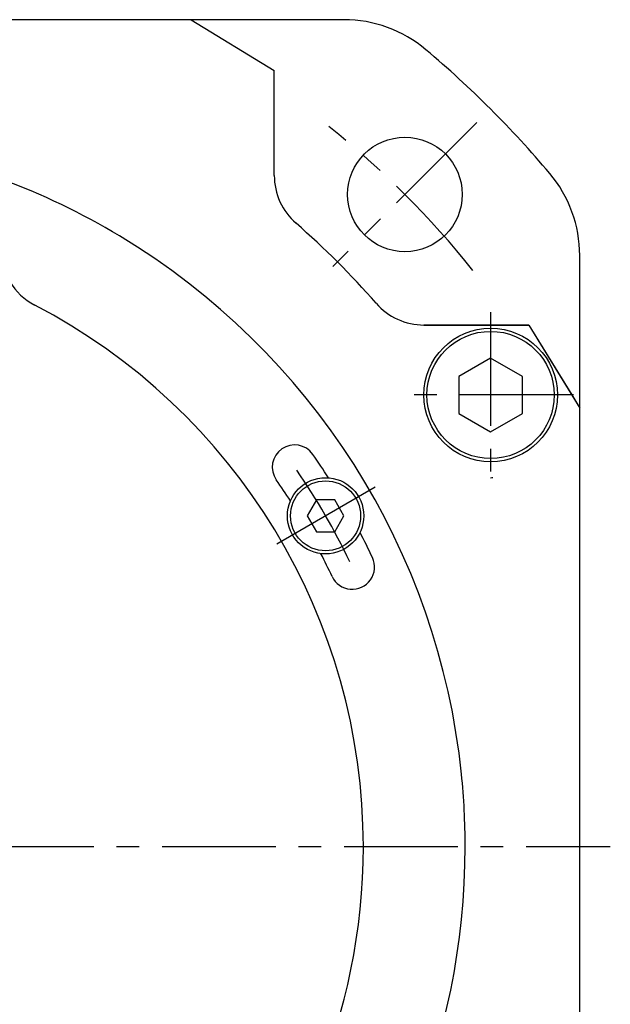
# Model space of a CAD drawing. Extents: x 3842 to 4398, y -19 to 649.
# Drawn here: x 4351 to 4398, y 219 to 296 of the extents above; entities that cross this region are included whole.
import ezdxf

# ---------------------------------------------------------------- set-up
doc = ezdxf.new("R2010")
doc.units = 0
doc.header["$MEASUREMENT"] = 0
doc.linetypes.add('CENTER', pattern=[14.298246, 8.936404, -1.787281, 1.787281, -1.787281])
doc.layers.get('0').update_dxf_attribs({"linetype": 'CONTINUOUS'})

msp = doc.modelspace()

# ---------------------------------------------------------------- linework, layer by layer
at = {"color": 7}
for p, q in [((4376.939, 296.329), (4346.302, 296.329)), ((4364.939, 296.329), (4371.474, 292.329)), ((4371.474, 284.093), (4371.474, 292.329)), ((4395.474, 265.794), (4395.474, 277.794)), ((4388.474, 272.329), (4383.238, 272.329)), ((4383.238, 272.329), (4391.474, 272.329)), ((4391.474, 272.329), (4388.474, 272.329)), ((4391.474, 272.329), (4394.841, 266.829)), ((4391.474, 272.329), (4395.474, 265.794)), ((4388.474, 269.716), (4385.974, 268.273)), ((4390.974, 268.273), (4388.474, 269.716)), ((4385.974, 268.273), (4385.974, 265.386)), ((4390.974, 265.386), (4390.974, 268.273)), ((4394.841, 266.829), (4395.474, 265.794)), ((4395.474, 231.329), (4395.474, 265.794)), ((4385.974, 265.386), (4388.474, 263.942)), ((4388.474, 263.942), (4390.974, 265.386)), ((4374.786, 258.579), (4374.064, 257.329)), ((4376.229, 258.579), (4374.786, 258.579)), ((4376.951, 257.329), (4376.229, 258.579)), ((4374.064, 257.329), (4374.786, 256.079)), ((4376.229, 256.079), (4376.951, 257.329)), ((4374.786, 256.079), (4376.229, 256.079)), ((4395.474, 196.864), (4395.474, 231.329))]:
    msp.add_line(p, q, dxfattribs=at)
at = {"color": 7, "linetype": 'CENTER'}
for p, q in [((4387.396, 288.251), (4376.083, 276.938)), ((4388.474, 273.329), (4388.474, 260.329)), ((4394.974, 266.829), (4381.974, 266.829)), ((4379.405, 259.579), (4371.61, 255.079)), ((4262.574, 231.329), (4397.874, 231.329))]:
    msp.add_line(p, q, dxfattribs=at)
at = {"color": 7}
for centre, radius in [((4381.739, 282.594), 4.5), ((4388.474, 266.829), 5.25), ((4388.474, 266.829), 5), ((4375.507, 257.329), 3), ((4375.507, 257.329), 2.75)]:
    msp.add_circle(centre, radius, dxfattribs=at)
for centre, radius, start, end in [((4376.939, 286.329), 10, 49.80824, 90), ((4330.474, 231.329), 82, 40.19176, 49.80824), ((4376.474, 284.093), 5, 180, 228.91767), ((4385.474, 277.794), 10, 0, 40.19176), ((4330.474, 231.329), 56, 58.99728, 69.62187), ((4330.474, 231.329), 65, 41.08233, 48.91767), ((4330.474, 231.329), 56, 5.84582, 58.99728), ((4354.974, 278.327), 5, 180, 242.46669), ((4383.238, 277.329), 5, 221.08233, 270), ((4383.238, 277.329), 5, 221.08233, 270), ((4330.474, 231.329), 48, 0, 62.46669), ((4373.07, 261.155), 1.75, 35, 215), ((4330.474, 231.329), 53.75, 32.64102, 35), ((4330.474, 231.329), 50.25, 32.73147, 35), ((4388.474, 266.829), 6.5, 270, 271.50781), ((4330.474, 231.329), 53.75, 25, 27.35898), ((4330.474, 231.329), 50.25, 25, 27.26853), ((4377.602, 253.305), 1.75, 205, 25), ((4330.474, 231.329), 56, 0, 5.84582), ((4330.474, 231.329), 56, 180, 0), ((4330.474, 231.329), 48, 180, 0)]:
    msp.add_arc(centre, radius, start, end, dxfattribs=at)
at = {"color": 7, "linetype": 'CENTER'}
for radius, start, end in [(72.5, 38.66481, 51.33519), (52, 25.48496, 34.67133)]:
    msp.add_arc((4330.474, 231.329), radius, start, end, dxfattribs=at)

doc.saveas('drawing.dxf')
